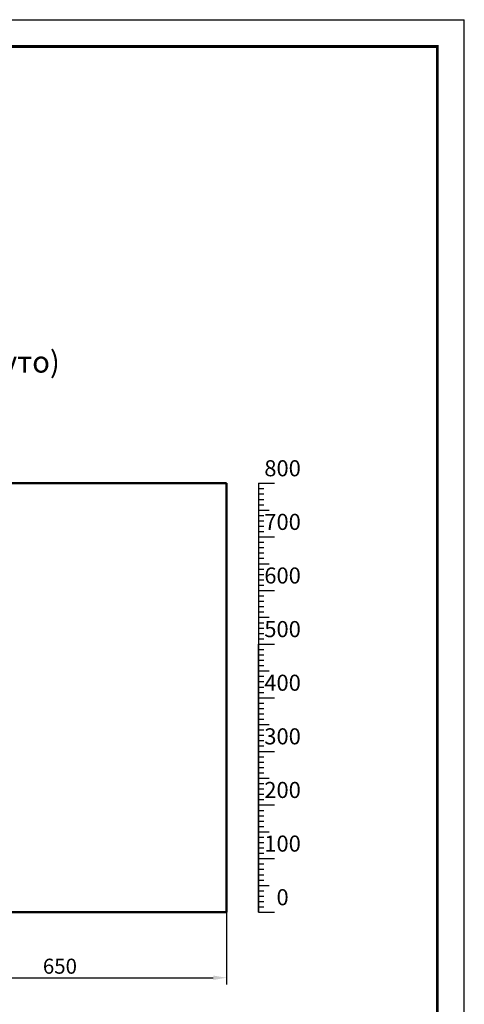
# Model space of a CAD drawing. Extents: x 7380 to 8250, y -4070 to -3773.
# Drawn here: x 8167 to 8250, y -3957 to -3773 of the extents above; entities that cross this region are included whole.
import ezdxf

# ---------------------------------------------------------------- set-up
doc = ezdxf.new("R2010")
doc.units = 0
doc.layers.get('0').update_dxf_attribs({"linetype": 'CONTINUOUS'})
doc.layers.add('Рамка', color=7, linetype='CONTINUOUS')
doc.layers.add('текст', color=7, linetype='CONTINUOUS', lineweight=20, true_color=0x19ae20)
doc.styles.add('ST25', font='ZETEXT.shx', dxfattribs={"width": 0.7, "oblique": 10, "height": 2.5})
doc.styles.add('Чертёжный', font='arial.ttf', dxfattribs={"width": 0.7, "oblique": 15})

msp = doc.modelspace()

# ---------------------------------------------------------------- linework, layer by layer
for p, q in [((8249.75, -4070.42), (8249.75, -3773.42)), ((8211.37, -3859.88), (8211.37, -3939.88)), ((8211.37, -3859.88), (8214.37, -3859.88)), ((8211.37, -3859.88), (8214.37, -3859.88)), ((8211.37, -3860.88), (8212.37, -3860.88)), ((8211.37, -3861.88), (8212.37, -3861.88)), ((8211.37, -3862.88), (8212.37, -3862.88)), ((8211.37, -3863.88), (8212.37, -3863.88)), ((8211.37, -3864.88), (8213.37, -3864.88)), ((8211.37, -3865.88), (8212.37, -3865.88)), ((8211.37, -3866.88), (8212.37, -3866.88)), ((8211.37, -3867.88), (8212.37, -3867.88)), ((8211.37, -3868.88), (8212.37, -3868.88)), ((8211.37, -3869.88), (8214.37, -3869.88)), ((8211.37, -3869.88), (8214.37, -3869.88)), ((8211.37, -3870.88), (8212.37, -3870.88)), ((8211.37, -3871.88), (8212.37, -3871.88)), ((8211.37, -3872.88), (8212.37, -3872.88)), ((8211.37, -3873.88), (8212.37, -3873.88)), ((8211.37, -3874.88), (8213.37, -3874.88)), ((8211.37, -3875.88), (8212.37, -3875.88)), ((8211.37, -3876.88), (8212.37, -3876.88)), ((8211.37, -3877.88), (8212.37, -3877.88)), ((8211.37, -3878.88), (8212.37, -3878.88)), ((8211.37, -3879.88), (8214.37, -3879.88)), ((8211.37, -3879.88), (8214.37, -3879.88)), ((8211.37, -3880.88), (8212.37, -3880.88)), ((8211.37, -3881.88), (8212.37, -3881.88)), ((8211.37, -3882.88), (8212.37, -3882.88)), ((8211.37, -3883.88), (8212.37, -3883.88)), ((8211.37, -3884.88), (8213.37, -3884.88)), ((8211.37, -3885.88), (8212.37, -3885.88)), ((8211.37, -3886.88), (8212.37, -3886.88)), ((8211.37, -3887.88), (8212.37, -3887.88)), ((8211.37, -3888.88), (8212.37, -3888.88)), ((8211.37, -3899.88), (8211.37, -3889.88)), ((8211.37, -3889.88), (8214.37, -3889.88)), ((8211.37, -3890.88), (8212.37, -3890.88)), ((8211.37, -3891.88), (8212.37, -3891.88)), ((8211.37, -3892.88), (8212.37, -3892.88)), ((8211.37, -3893.88), (8212.37, -3893.88)), ((8211.37, -3894.88), (8212.37, -3894.88)), ((8211.37, -3894.88), (8213.37, -3894.88)), ((8211.37, -3894.88), (8212.37, -3894.88)), ((8211.37, -3895.88), (8212.37, -3895.88)), ((8211.37, -3896.88), (8212.37, -3896.88)), ((8211.37, -3897.88), (8212.37, -3897.88)), ((8211.37, -3898.88), (8212.37, -3898.88)), ((8211.37, -3909.88), (8211.37, -3899.88)), ((8211.37, -3899.88), (8214.37, -3899.88)), ((8211.37, -3900.88), (8212.37, -3900.88)), ((8211.37, -3901.88), (8212.37, -3901.88)), ((8211.37, -3902.88), (8212.37, -3902.88)), ((8211.37, -3903.88), (8212.37, -3903.88)), ((8211.37, -3904.88), (8212.37, -3904.88)), ((8211.37, -3904.88), (8213.37, -3904.88)), ((8211.37, -3904.88), (8212.37, -3904.88)), ((8211.37, -3905.88), (8212.37, -3905.88)), ((8211.37, -3906.88), (8212.37, -3906.88)), ((8211.37, -3907.88), (8212.37, -3907.88)), ((8211.37, -3908.88), (8212.37, -3908.88)), ((8211.37, -3919.88), (8211.37, -3909.88)), ((8211.37, -3909.88), (8214.37, -3909.88)), ((8211.37, -3910.88), (8212.37, -3910.88)), ((8211.37, -3911.88), (8212.37, -3911.88)), ((8211.37, -3912.88), (8212.37, -3912.88)), ((8211.37, -3913.88), (8212.37, -3913.88)), ((8211.37, -3914.88), (8212.37, -3914.88)), ((8211.37, -3914.88), (8213.37, -3914.88)), ((8211.37, -3914.88), (8212.37, -3914.88)), ((8211.37, -3915.88), (8212.37, -3915.88)), ((8211.37, -3916.88), (8212.37, -3916.88)), ((8211.37, -3917.88), (8212.37, -3917.88)), ((8211.37, -3918.88), (8212.37, -3918.88)), ((8211.37, -3929.88), (8211.37, -3919.88)), ((8211.37, -3919.88), (8214.37, -3919.88)), ((8211.37, -3920.88), (8212.37, -3920.88)), ((8211.37, -3921.88), (8212.37, -3921.88)), ((8211.37, -3922.88), (8212.37, -3922.88)), ((8211.37, -3923.88), (8212.37, -3923.88)), ((8211.37, -3924.88), (8212.37, -3924.88)), ((8211.37, -3924.88), (8213.37, -3924.88)), ((8211.37, -3924.88), (8212.37, -3924.88)), ((8211.37, -3925.88), (8212.37, -3925.88)), ((8211.37, -3926.88), (8212.37, -3926.88)), ((8211.37, -3927.88), (8212.37, -3927.88)), ((8211.37, -3928.88), (8212.37, -3928.88)), ((8211.37, -3939.88), (8211.37, -3929.88)), ((8211.37, -3929.88), (8214.37, -3929.88)), ((8211.37, -3929.88), (8212.37, -3929.88)), ((8211.37, -3931.88), (8211.37, -3930.88)), ((8211.37, -3930.88), (8212.37, -3930.88)), ((8211.37, -3932.88), (8211.37, -3931.88)), ((8211.37, -3932.88), (8211.37, -3931.88)), ((8211.37, -3931.88), (8212.37, -3931.88)), ((8211.37, -3933.88), (8211.37, -3932.88)), ((8211.37, -3932.88), (8212.37, -3932.88)), ((8211.37, -3934.88), (8211.37, -3933.88)), ((8211.37, -3933.88), (8212.37, -3933.88)), ((8211.37, -3934.88), (8212.37, -3934.88)), ((8211.37, -3934.88), (8213.37, -3934.88)), ((8211.37, -3934.88), (8212.37, -3934.88)), ((8211.37, -3935.88), (8212.37, -3935.88)), ((8211.37, -3936.88), (8212.37, -3936.88)), ((8211.37, -3937.88), (8212.37, -3937.88)), ((8211.37, -3939.88), (8211.37, -3938.88)), ((8211.37, -3938.88), (8212.37, -3938.88)), ((8205.44, -3939.77), (8205.44, -3953.35)), ((8211.37, -3939.88), (8214.37, -3939.88)), ((8142.93, -3952.1), (8202.94, -3952.1))]:
    msp.add_line(p, q)
at = {"lineweight": 50}
for p, q in [((8205.44, -3859.88), (8140.44, -3859.88)), ((8205.44, -3859.88), (8205.44, -3939.88)), ((8205.44, -3939.88), (8140.44, -3939.88))]:
    msp.add_line(p, q, dxfattribs=at)
at = {"color": 0, "const_width": 0.5}
msp.add_lwpolyline([(8244.75, -4065.42), (8244.75, -3778.42), (7849.75, -3778.42), (7849.75, -4065.42), (8244.75, -4065.42)], dxfattribs=at)
msp.add_solid([(8202.94, -3951.69), (8202.94, -3952.52), (8205.44, -3952.1)])
at = {"layer": 'Рамка', "linetype": 'ByBlock', "lineweight": 30, "ltscale": 5}
for p in [(7829.75, -3773.42), (8249.75, -4070.42)]:
    msp.add_line(p, (8249.75, -3773.42), dxfattribs=at)

# ---------------------------------------------------------------- texts
at = {"char_height": 3, "width": 5.7134, "attachment_point": 5, "style": 'Чертёжный'}
for s, insert in [('800', (8215.87, -3857.47)), ('700', (8215.87, -3867.47)), ('600', (8215.87, -3877.47)), ('500', (8215.87, -3887.47)), ('400', (8215.87, -3897.47)), ('300', (8215.87, -3907.47)), ('200', (8215.87, -3917.47)), ('100', (8215.87, -3927.47)), ('0', (8215.87, -3937.47))]:
    msp.add_mtext(s, dxfattribs=dict(at, insert=insert))
at = {"layer": 'текст', "color": 7, "insert": (8116.11, -3841.09), "char_height": 4, "width": 122.1608, "attachment_point": 5, "style": 'ST25'}
msp.add_mtext('Вид на внутренние плоскости (развернуто)\\PМ 1:10', dxfattribs=at)
at = {"layer": 'текст', "color": 7, "insert": (8174.36, -3949.95), "char_height": 2.8, "attachment_point": 5, "style": 'ST25'}
msp.add_mtext('\\A1;650', dxfattribs=at)

doc.saveas('drawing.dxf')
